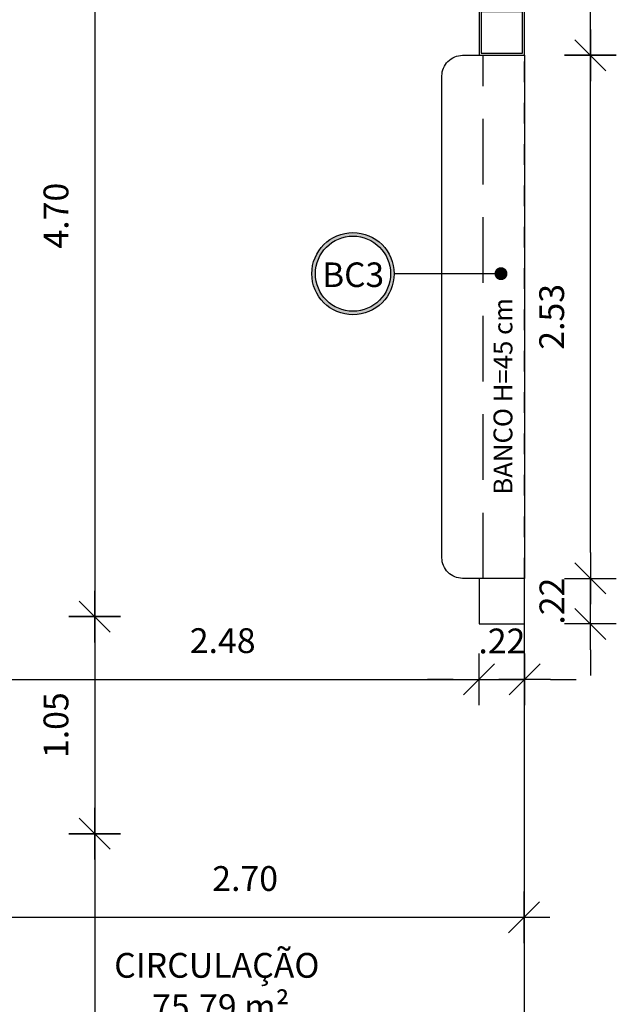
# Model space of a CAD drawing. Extents: x 13 to 1786, y -380 to 1023.
# Drawn here: x 25 to 28, y -340 to -335 of the extents above; entities that cross this region are included whole.
import ezdxf

# ---------------------------------------------------------------- set-up
doc = ezdxf.new("R2010")
doc.units = 0
doc.header["$LTSCALE"] = 0.2
doc.linetypes.add('HIDDEN2', pattern=[4.7625, 3.175, -1.5875])
doc.layers.get('0').update_dxf_attribs({"color": 6, "linetype": 'CONTINUOUS'})
doc.layers.get('DEFPOINTS').update_dxf_attribs({"linetype": 'CONTINUOUS'})
for name, color, linetype in [('02', 1, 'CONTINUOUS'), ('AR-ALV', 5, 'CONTINUOUS'), ('AR-PIS', 1, 'CONTINUOUS'), ('ARQ-CTA-1_075', 1, 'CONTINUOUS'), ('ARQ-SMB-1_100', 1, 'CONTINUOUS'), ('ARQ-TXT-1_050', 2, 'CONTINUOUS'), ('BL-MOB-01', 1, 'CONTINUOUS'), ('HATCH', 13, 'CONTINUOUS')]:
    doc.layers.add(name, color=color, linetype=linetype)
doc.styles.add('A16-E50', font='arial.ttf', dxfattribs={"height": 0.08})
doc.styles.add('ESC-50-A20', font='arial.ttf', dxfattribs={"height": 0.1})
doc.styles.add('FNDE Text Cota 0075', font='verdana.ttf', dxfattribs={"height": 0.12})
doc.styles.add('FNDE Texto Cota 0100', font='verdana.ttf', dxfattribs={"height": 0.16})
doc.dimstyles.new('FNDE 1-0100', dxfattribs={"dimscale": 2.5, "dimtxt": 0.16, "dimasz": 0.05, "dimexe": 0.15, "dimexo": 0.15, "dimgap": 0.05, "dimtad": 1, "dimzin": 4, "dimdsep": 46, "dimtxsty": 'FNDE Texto Cota 0100', "dimblk": 'tic', "dimcen": 0.15, "dimdle": 0.15, "dimse1": 1, "dimse2": 1, "dimclrd": 251, "dimclre": 251, "dimclrt": 256, "dimaunit": 1, "dimadec": 3, "dimazin": 0, "dimtfac": 1, "dimtix": 1, "dimtmove": 2, "dimatfit": 3, "dimldrblk": 'tic', "dimfxl": 0.15, "dimtvp": 1, "dimtolj": 1, "dimtzin": 0, "dimarcsym": 0})
doc.dimstyles.new('FNDE 1-075', dxfattribs={"dimscale": 2.5, "dimtxt": 0.12, "dimasz": 0.05, "dimexe": 0.15, "dimexo": 0.15, "dimgap": 0.05, "dimtad": 1, "dimzin": 4, "dimdsep": 46, "dimtxsty": 'FNDE Text Cota 0075', "dimblk": 'tic', "dimcen": 0.15, "dimdle": 0.15, "dimse1": 1, "dimse2": 1, "dimclrd": 251, "dimclre": 251, "dimclrt": 256, "dimaunit": 1, "dimadec": 3, "dimazin": 0, "dimtfac": 1, "dimtix": 1, "dimtmove": 2, "dimatfit": 3, "dimldrblk": 'tic', "dimfxl": 0.15, "dimtvp": 1, "dimtolj": 1, "dimtzin": 0, "dimarcsym": 0})

# ---------------------------------------------------------------- blocks, each defined once
blk = doc.blocks.new('tic')
at = {"color": 251}
for p, q in [((0, -1), (0, 1)), ((-1, 0), (1, 0))]:
    blk.add_line(p, q, dxfattribs=at)
blk.add_line((-0.6, -0.6), (0.6, 0.6))
blk = doc.blocks.new('*D954')
at = {"layer": 'ARQ-CTA-1_075', "color": 251, "lineweight": -2, "transparency": 16777216}
blk.add_line((25.6295, -333.2052), (25.6295, -337.6552), dxfattribs=at)
at = {"layer": 'DEFPOINTS', "color": 0, "transparency": 16777216}
for p in [(25.2751, -333.0802), (25.2751, -337.7802), (25.6295, -337.7802)]:
    blk.add_point(p, dxfattribs=at)
at = {"layer": 'ARQ-CTA-1_075', "color": 251, "lineweight": -2, "transparency": 16777216, "xscale": 0.125, "yscale": 0.125, "zscale": 0.125}
for p, rotation in [((25.6295, -333.0802), 90), ((25.6295, -337.7802), 270)]:
    blk.add_blockref('tic', p, dxfattribs=dict(at, rotation=rotation))
at = {"layer": 'ARQ-CTA-1_075', "transparency": 16777216, "insert": (25.4421, -335.8406), "char_height": 0.12, "attachment_point": 5, "rotation": 90, "style": 'FNDE Text Cota 0075'}
blk.add_mtext('\\A1;4.70', dxfattribs=at)
blk = doc.blocks.new('*D955')
at = {"layer": 'ARQ-CTA-1_075', "color": 251, "lineweight": -2, "transparency": 16777216}
blk.add_line((25.6295, -337.9052), (25.6295, -338.7052), dxfattribs=at)
at = {"layer": 'DEFPOINTS', "color": 0, "transparency": 16777216}
for p in [(25.2751, -337.7802), (25.3251, -338.8302), (25.6295, -338.8302)]:
    blk.add_point(p, dxfattribs=at)
at = {"layer": 'ARQ-CTA-1_075', "color": 251, "lineweight": -2, "transparency": 16777216, "xscale": 0.125, "yscale": 0.125, "zscale": 0.125}
for p, rotation in [((25.6295, -337.7802), 90), ((25.6295, -338.8302), 270)]:
    blk.add_blockref('tic', p, dxfattribs=dict(at, rotation=rotation))
at = {"layer": 'ARQ-CTA-1_075', "transparency": 16777216, "insert": (25.4421, -338.3052), "char_height": 0.12, "attachment_point": 5, "rotation": 90, "style": 'FNDE Text Cota 0075'}
blk.add_mtext('\\A1;1.05', dxfattribs=at)
blk = doc.blocks.new('*D956')
at = {"layer": 'ARQ-CTA-1_075', "color": 251, "lineweight": -2, "transparency": 16777216}
blk.add_line((25.6295, -338.9552), (25.6295, -355.4052), dxfattribs=at)
at = {"layer": 'DEFPOINTS', "color": 0, "transparency": 16777216}
for p in [(25.3251, -338.8302), (25.3251, -355.5302), (25.6295, -355.5302)]:
    blk.add_point(p, dxfattribs=at)
at = {"layer": 'ARQ-CTA-1_075', "color": 251, "lineweight": -2, "transparency": 16777216, "xscale": 0.125, "yscale": 0.125, "zscale": 0.125}
for p, rotation in [((25.6295, -338.8302), 90), ((25.6295, -355.5302), 270)]:
    blk.add_blockref('tic', p, dxfattribs=dict(at, rotation=rotation))
at = {"layer": 'ARQ-CTA-1_075', "transparency": 16777216, "insert": (25.4421, -347.1802), "char_height": 0.12, "attachment_point": 5, "rotation": 90, "style": 'FNDE Text Cota 0075'}
blk.add_mtext('\\A1;16.70', dxfattribs=at)
blk = doc.blocks.new('*D1020')
at = {"layer": 'ARQ-CTA-1_075', "color": 251, "lineweight": -2, "transparency": 16777216}
blk.add_line((24.6102, -339.4302), (24.6102, -343.3802), dxfattribs=at)
at = {"layer": 'DEFPOINTS', "color": 0, "transparency": 16777216}
for p in [(24.6102, -339.3052), (24.6102, -343.5052), (25.4142, -343.5052)]:
    blk.add_point(p, dxfattribs=at)
at = {"layer": 'ARQ-CTA-1_075', "color": 251, "lineweight": -2, "transparency": 16777216, "xscale": 0.125, "yscale": 0.125, "zscale": 0.125}
for p, rotation in [((24.6102, -339.3052), 90), ((24.6102, -343.5052), 270)]:
    blk.add_blockref('tic', p, dxfattribs=dict(at, rotation=rotation))
at = {"layer": 'ARQ-CTA-1_075', "transparency": 16777216, "insert": (24.4227, -341.4052), "char_height": 0.12, "attachment_point": 5, "rotation": 90, "style": 'FNDE Text Cota 0075'}
blk.add_mtext('\\A1;4.20', dxfattribs=at)
blk = doc.blocks.new('*D1154')
at = {"layer": '02', "color": 251, "lineweight": -2, "transparency": 16777216}
blk.add_line((25.1335, -339.2343), (27.5805, -339.2343), dxfattribs=at)
at = {"layer": 'DEFPOINTS', "color": 0, "transparency": 16777216}
for p in [(27.7055, 1011.6048), (25.0085, -339.2343), (27.7055, -339.2343)]:
    blk.add_point(p, dxfattribs=at)
at = {"layer": '02', "color": 251, "lineweight": -2, "transparency": 16777216, "xscale": 0.125, "yscale": 0.125, "zscale": 0.125, "rotation": 180}
blk.add_blockref('tic', (25.0085, -339.2343), dxfattribs=at)
at = {"layer": '02', "color": 251, "lineweight": -2, "transparency": 16777216, "xscale": 0.125, "yscale": 0.125, "zscale": 0.125}
blk.add_blockref('tic', (27.7055, -339.2343), dxfattribs=at)
at = {"layer": '02', "transparency": 16777216, "insert": (26.357, -339.0468), "char_height": 0.12, "attachment_point": 5, "style": 'FNDE Text Cota 0075'}
blk.add_mtext('\\A1;2.70', dxfattribs=at)
blk = doc.blocks.new('*D1155')
at = {"layer": '02', "color": 251, "lineweight": -2, "transparency": 16777216}
blk.add_line((25.1335, -338.084), (27.3634, -338.084), dxfattribs=at)
at = {"layer": 'DEFPOINTS', "color": 0, "transparency": 16777216}
for p in [(27.4884, -337.8151), (25.0085, -338.084), (27.4884, -338.084)]:
    blk.add_point(p, dxfattribs=at)
at = {"layer": '02', "color": 251, "lineweight": -2, "transparency": 16777216, "xscale": 0.125, "yscale": 0.125, "zscale": 0.125, "rotation": 180}
blk.add_blockref('tic', (25.0085, -338.084), dxfattribs=at)
at = {"layer": '02', "color": 251, "lineweight": -2, "transparency": 16777216, "xscale": 0.125, "yscale": 0.125, "zscale": 0.125}
blk.add_blockref('tic', (27.4884, -338.084), dxfattribs=at)
at = {"layer": '02', "transparency": 16777216, "insert": (26.2484, -337.8963), "char_height": 0.12, "attachment_point": 5, "style": 'FNDE Text Cota 0075'}
blk.add_mtext('\\A1;2.48', dxfattribs=at)
blk = doc.blocks.new('*D1156')
at = {"layer": '02', "color": 251, "lineweight": -2, "transparency": 16777216}
for p, q in [((27.3634, -338.084), (27.2384, -338.084)), ((27.4884, -338.084), (27.7084, -338.084)), ((27.8334, -338.084), (27.9584, -338.084))]:
    blk.add_line(p, q, dxfattribs=at)
at = {"layer": 'DEFPOINTS', "color": 0, "transparency": 16777216}
for p in [(27.4884, -337.8151), (27.7084, -337.8151), (27.7084, -338.084)]:
    blk.add_point(p, dxfattribs=at)
at = {"layer": '02', "color": 251, "lineweight": -2, "transparency": 16777216, "xscale": 0.125, "yscale": 0.125, "zscale": 0.125}
blk.add_blockref('tic', (27.4884, -338.084), dxfattribs=at)
at = {"layer": '02', "color": 251, "lineweight": -2, "transparency": 16777216, "xscale": 0.125, "yscale": 0.125, "zscale": 0.125, "rotation": 180}
blk.add_blockref('tic', (27.7084, -338.084), dxfattribs=at)
at = {"layer": '02', "transparency": 16777216, "insert": (27.5984, -337.8978), "char_height": 0.12, "attachment_point": 5, "style": 'FNDE Text Cota 0075'}
blk.add_mtext('\\A1;.22', dxfattribs=at)
blk = doc.blocks.new('*D1182')
at = {"layer": '02', "color": 251, "lineweight": -2, "transparency": 16777216}
for p, q in [((27.3835, -363.9873), (27.2585, -363.9873)), ((27.5085, -363.9873), (27.7085, -363.9873)), ((27.8335, -363.9873), (27.9585, -363.9873))]:
    blk.add_line(p, q, dxfattribs=at)
at = {"layer": 'DEFPOINTS', "color": 0, "transparency": 16777216}
for p in [(27.7085, 986.8557), (27.5085, -363.9873), (27.7085, -363.9873)]:
    blk.add_point(p, dxfattribs=at)
at = {"layer": '02', "color": 251, "lineweight": -2, "transparency": 16777216, "xscale": 0.125, "yscale": 0.125, "zscale": 0.125}
blk.add_blockref('tic', (27.5085, -363.9873), dxfattribs=at)
at = {"layer": '02', "color": 251, "lineweight": -2, "transparency": 16777216, "xscale": 0.125, "yscale": 0.125, "zscale": 0.125, "rotation": 180}
blk.add_blockref('tic', (27.7085, -363.9873), dxfattribs=at)
at = {"layer": '02', "transparency": 16777216, "insert": (27.6085, -363.7998), "char_height": 0.12, "attachment_point": 5, "style": 'FNDE Text Cota 0075'}
blk.add_mtext('\\A1;.20', dxfattribs=at)
blk = doc.blocks.new('*D1187')
at = {"layer": '02', "color": 251, "lineweight": -2, "transparency": 16777216}
blk.add_line((26.9884, 991.0153), (27.3834, 991.0153), dxfattribs=at)
at = {"layer": 'DEFPOINTS', "color": 0, "transparency": 16777216}
for p in [(27.5084, 991.0153), (27.5084, 991.0153), (26.8634, -359.8276)]:
    blk.add_point(p, dxfattribs=at)
at = {"layer": '02', "color": 251, "lineweight": -2, "transparency": 16777216, "xscale": 0.125, "yscale": 0.125, "zscale": 0.125, "rotation": 180}
blk.add_blockref('tic', (26.8634, 991.0153), dxfattribs=at)
at = {"layer": '02', "color": 251, "lineweight": -2, "transparency": 16777216, "xscale": 0.125, "yscale": 0.125, "zscale": 0.125}
blk.add_blockref('tic', (27.5084, 991.0153), dxfattribs=at)
at = {"layer": '02', "transparency": 16777216, "insert": (27.1859, 991.2026), "char_height": 0.12, "attachment_point": 5, "style": 'FNDE Text Cota 0075'}
blk.add_mtext('\\A1;.65', dxfattribs=at)
blk = doc.blocks.new('*D1198')
at = {"layer": '02', "color": 251, "lineweight": -2, "transparency": 16777216}
for p, q in [((28.0267, -337.47), (28.0267, -337.345)), ((28.0267, -337.8151), (28.0267, -337.595)), ((28.0267, -337.9401), (28.0267, -338.0651))]:
    blk.add_line(p, q, dxfattribs=at)
at = {"layer": 'DEFPOINTS', "color": 0, "transparency": 16777216}
for p in [(27.7084, -337.595), (28.0267, -337.595), (27.7084, -337.8151)]:
    blk.add_point(p, dxfattribs=at)
at = {"layer": '02', "color": 251, "lineweight": -2, "transparency": 16777216, "xscale": 0.125, "yscale": 0.125, "zscale": 0.125}
for p, rotation in [((28.0267, -337.595), 270), ((28.0267, -337.8151), 90)]:
    blk.add_blockref('tic', p, dxfattribs=dict(at, rotation=rotation))
at = {"layer": '02', "transparency": 16777216, "insert": (27.8404, -337.705), "char_height": 0.12, "attachment_point": 5, "rotation": 90, "style": 'FNDE Text Cota 0075'}
blk.add_mtext('\\A1;.22', dxfattribs=at)
blk = doc.blocks.new('*D1199')
at = {"layer": '02', "color": 251, "lineweight": -2, "transparency": 16777216}
blk.add_line((28.0267, -337.47), (28.0267, -335.1901), dxfattribs=at)
at = {"layer": 'DEFPOINTS', "color": 0, "transparency": 16777216}
for p in [(27.7085, -335.0651), (28.0267, -335.0651), (27.7084, -337.595)]:
    blk.add_point(p, dxfattribs=at)
at = {"layer": '02', "color": 251, "lineweight": -2, "transparency": 16777216, "xscale": 0.125, "yscale": 0.125, "zscale": 0.125}
for p, rotation in [((28.0267, -335.0651), 90), ((28.0267, -337.595), 270)]:
    blk.add_blockref('tic', p, dxfattribs=dict(at, rotation=rotation))
at = {"layer": '02', "transparency": 16777216, "insert": (27.8392, -336.33), "char_height": 0.12, "attachment_point": 5, "rotation": 90, "style": 'FNDE Text Cota 0075'}
blk.add_mtext('\\A1;2.53', dxfattribs=at)
blk = doc.blocks.new('*D1200')
at = {"layer": '02', "color": 251, "lineweight": -2, "transparency": 16777216}
blk.add_line((28.0267, -334.9401), (28.0267, -329.8552), dxfattribs=at)
at = {"layer": 'DEFPOINTS', "color": 0, "transparency": 16777216}
for p in [(27.7085, -329.7302), (28.0267, -329.7302), (27.7085, -335.0651)]:
    blk.add_point(p, dxfattribs=at)
at = {"layer": '02', "color": 251, "lineweight": -2, "transparency": 16777216, "xscale": 0.125, "yscale": 0.125, "zscale": 0.125}
for p, rotation in [((28.0267, -329.7302), 90), ((28.0267, -335.0651), 270)]:
    blk.add_blockref('tic', p, dxfattribs=dict(at, rotation=rotation))
at = {"layer": '02', "transparency": 16777216, "insert": (27.8392, -332.3977), "char_height": 0.12, "attachment_point": 5, "rotation": 90, "style": 'FNDE Text Cota 0075'}
blk.add_mtext('\\A1;5.33', dxfattribs=at)
blk = doc.blocks.new('*D1204')
at = {"layer": '02', "color": 251, "lineweight": -2, "transparency": 16777216}
blk.add_line((25.1335, -357.0836), (27.5303, -357.0836), dxfattribs=at)
at = {"layer": 'DEFPOINTS', "color": 0, "transparency": 16777216}
for p in [(27.6553, 993.6904), (25.0085, -357.0836), (27.6553, -357.0836)]:
    blk.add_point(p, dxfattribs=at)
at = {"layer": '02', "color": 251, "lineweight": -2, "transparency": 16777216, "xscale": 0.125, "yscale": 0.125, "zscale": 0.125, "rotation": 180}
blk.add_blockref('tic', (25.0085, -357.0836), dxfattribs=at)
at = {"layer": '02', "color": 251, "lineweight": -2, "transparency": 16777216, "xscale": 0.125, "yscale": 0.125, "zscale": 0.125}
blk.add_blockref('tic', (27.6553, -357.0836), dxfattribs=at)
at = {"layer": '02', "transparency": 16777216, "insert": (26.3319, -356.8961), "char_height": 0.12, "attachment_point": 5, "style": 'FNDE Text Cota 0075'}
blk.add_mtext('\\A1;2.65', dxfattribs=at)
blk = doc.blocks.new('*D1205')
at = {"layer": '02', "color": 251, "lineweight": -2, "transparency": 16777216}
blk.add_line((25.1615, -350.1074), (27.3634, -350.1074), dxfattribs=at)
at = {"layer": 'DEFPOINTS', "color": 0, "transparency": 16777216}
for p in [(25.0365, 1000.4893), (27.4884, -350.1074), (27.4884, -350.3801)]:
    blk.add_point(p, dxfattribs=at)
at = {"layer": '02', "color": 251, "lineweight": -2, "transparency": 16777216, "xscale": 0.125, "yscale": 0.125, "zscale": 0.125, "rotation": 180}
blk.add_blockref('tic', (25.0365, -350.1074), dxfattribs=at)
at = {"layer": '02', "color": 251, "lineweight": -2, "transparency": 16777216, "xscale": 0.125, "yscale": 0.125, "zscale": 0.125}
blk.add_blockref('tic', (27.4884, -350.1074), dxfattribs=at)
at = {"layer": '02', "transparency": 16777216, "insert": (26.2624, -349.9199), "char_height": 0.12, "attachment_point": 5, "style": 'FNDE Text Cota 0075'}
blk.add_mtext('\\A1;2.45', dxfattribs=at)

msp = doc.modelspace()

# ---------------------------------------------------------------- hatches: boundary and pattern name
at = {"layer": 'ARQ-SMB-1_100'}
h = msp.add_hatch(color=252, dxfattribs=at)
edge = h.paths.add_edge_path()
edge.add_arc((26.8783, -336.1213), 0.199, 0, 360)
edge = h.paths.add_edge_path(flags=17)
edge.add_arc((26.8783, -336.1213), 0.1817, 0, 360)

# ---------------------------------------------------------------- linework, layer by layer
at = {"layer": '02'}
msp.add_lwpolyline([(27.4984, -335.0551), (27.6984, -335.0551), (27.6984, -334.8551), (27.4984, -334.8551)], close=True, dxfattribs=at)
at = {"layer": 'AR-ALV'}
for points in [[(27.5085, -334.8451), (27.4884, -334.8451), (27.4884, -335.0651), (27.7084, -335.0651), (27.7084, -334.8451)], [(27.7084, -337.5951), (27.4884, -337.5951), (27.4884, -337.8151), (27.7084, -337.8151), (27.7084, -337.5951)]]:
    msp.add_lwpolyline(points, dxfattribs=at)
at = {"layer": 'AR-PIS', "color": 251, "ltscale": 10}
msp.add_line((27.7085, -343.9702), (27.7084, -337.595), dxfattribs=at)
at = {"layer": 'ARQ-SMB-1_100', "color": 252}
for radius in [0.199, 0.1817]:
    msp.add_circle((26.8783, -336.1213), radius, dxfattribs=at)
at = {"layer": 'BL-MOB-01'}
msp.add_lwpolyline([(27.7085, -335.0651), (27.7085, -337.5951), (27.4085, -337.5951, -0.414214), (27.3085, -337.4951), (27.3085, -335.1651, -0.414214), (27.4085, -335.0651)], format="xyb", close=True, dxfattribs=at)
at = {"layer": 'HATCH', "linetype": 'HIDDEN2', "ltscale": 0.5}
msp.add_line((27.5085, -337.5948), (27.5085, -335.0649), dxfattribs=at)
at = {"layer": 'HATCH', "linetype": 'HIDDEN2', "ltscale": 0.08}
msp.add_line((27.7084, -337.595), (27.7085, -335.0651), dxfattribs=at)

# ---------------------------------------------------------------- texts
at = {"layer": 'ARQ-SMB-1_100', "style": 'A16-E50'}
msp.add_text('BANCO H=45 cm', height=0.0912, rotation=90, dxfattribs=at).set_placement((27.6492, -337.1902))
at = {"layer": 'ARQ-SMB-1_100', "color": 2, "style": 'A16-E50'}
msp.add_attdef('BC3', (26.7294, -336.1856), '', height=0.1186, dxfattribs=at)
at = {"layer": 'ARQ-TXT-1_050', "insert": (25.7236, -339.4068), "char_height": 0.12, "attachment_point": 1, "style": 'ESC-50-A20'}
msp.add_mtext_dynamic_manual_height_columns('CIRCULAÇÃO\\P     75.79 m²', width=2.100905, gutter_width=1, heights=[0], dxfattribs=at)

# ---------------------------------------------------------------- dimensions: what is measured, and where the dimension line sits
at = {"layer": '02'}
for base, p1, p2, picture, middle in [((27.7055, -339.2343), (25.0085, -339.2343), (27.7055, 1011.6048), '*D1154', (26.357, -339.0468)), ((27.4884, -350.1074), (25.0365, 1000.4893), (27.4884, -350.3801), '*D1205', (26.2624, -349.9199)), ((27.6553, -357.0836), (25.0085, -357.0836), (27.6553, 993.6904), '*D1204', (26.3319, -356.8961)), ((27.50842, 991.01525), (26.8634, -359.8276), (27.50842, 991.01525), '*D1187', (27.18591, 991.20263)), ((27.7085, -363.9873), (27.5085, -363.9873), (27.7085, 986.8557), '*D1182', (27.6085, -363.7998)), ((27.4884, -338.084), (25.0085, -338.084), (27.4884, -337.8151), '*D1155', (26.2484, -337.8963)), ((27.7084, -338.084), (27.4884, -337.8151), (27.7084, -337.8151), '*D1156', (27.5984, -337.8978))]:
    dim = msp.add_linear_dim(base=base, p1=p1, p2=p2, dimstyle='FNDE 1-075', dxfattribs=at)
    dim.commit()
    dim.dimension.update_dxf_attribs({"geometry": picture, "text_midpoint": middle})
for base, p1, p2, picture, middle in [((28.0267, -329.7302), (27.7085, -335.0651), (27.7085, -329.7302), '*D1200', (27.8392, -332.3977)), ((28.0267, -335.0651), (27.7084, -337.595), (27.7085, -335.0651), '*D1199', (27.8392, -336.33)), ((28.0267, -337.595), (27.7084, -337.8151), (27.7084, -337.595), '*D1198', (27.8404, -337.705))]:
    dim = msp.add_linear_dim(base=base, p1=p1, p2=p2, angle=90, dimstyle='FNDE 1-075', dxfattribs=at)
    dim.commit()
    dim.dimension.update_dxf_attribs({"geometry": picture, "text_midpoint": middle})
at = {"layer": 'ARQ-CTA-1_075'}
dim = msp.add_linear_dim(base=(25.6295, -337.7802), p1=(25.2751, -333.0802), p2=(25.2751, -337.7802), angle=90, dimstyle='FNDE 1-075', dxfattribs=at)
dim.commit()
dim.dimension.update_dxf_attribs({"geometry": '*D954', "text_midpoint": (25.4421, -335.8406), "dimtype": 160})
for base, p1, p2, picture, middle in [((25.6295, -338.8302), (25.2751, -337.7802), (25.3251, -338.8302), '*D955', (25.4421, -338.3052)), ((25.6295, -355.5302), (25.3251, -338.8302), (25.3251, -355.5302), '*D956', (25.4421, -347.1802)), ((24.6102, -343.5052), (24.6102, -339.3052), (25.4142, -343.5052), '*D1020', (24.4227, -341.4052))]:
    dim = msp.add_linear_dim(base=base, p1=p1, p2=p2, angle=90, dimstyle='FNDE 1-075', dxfattribs=at)
    dim.commit()
    dim.dimension.update_dxf_attribs({"geometry": picture, "text_midpoint": middle})

# ---------------------------------------------------------------- leaders
at = {"layer": 'ARQ-SMB-1_100', "ltscale": 0.1, "path_type": 1}
msp.add_leader([(27.5941, -336.1213), (27.0773, -336.1213)], dimstyle='FNDE 1-0100', override={"dimasz": 0.1, "dimldrblk": 'DotSmall', "dimfxl": 0.025, "dimlwd": 65535, "dimarcsym": 1}, dxfattribs=at)

doc.saveas('drawing.dxf')
